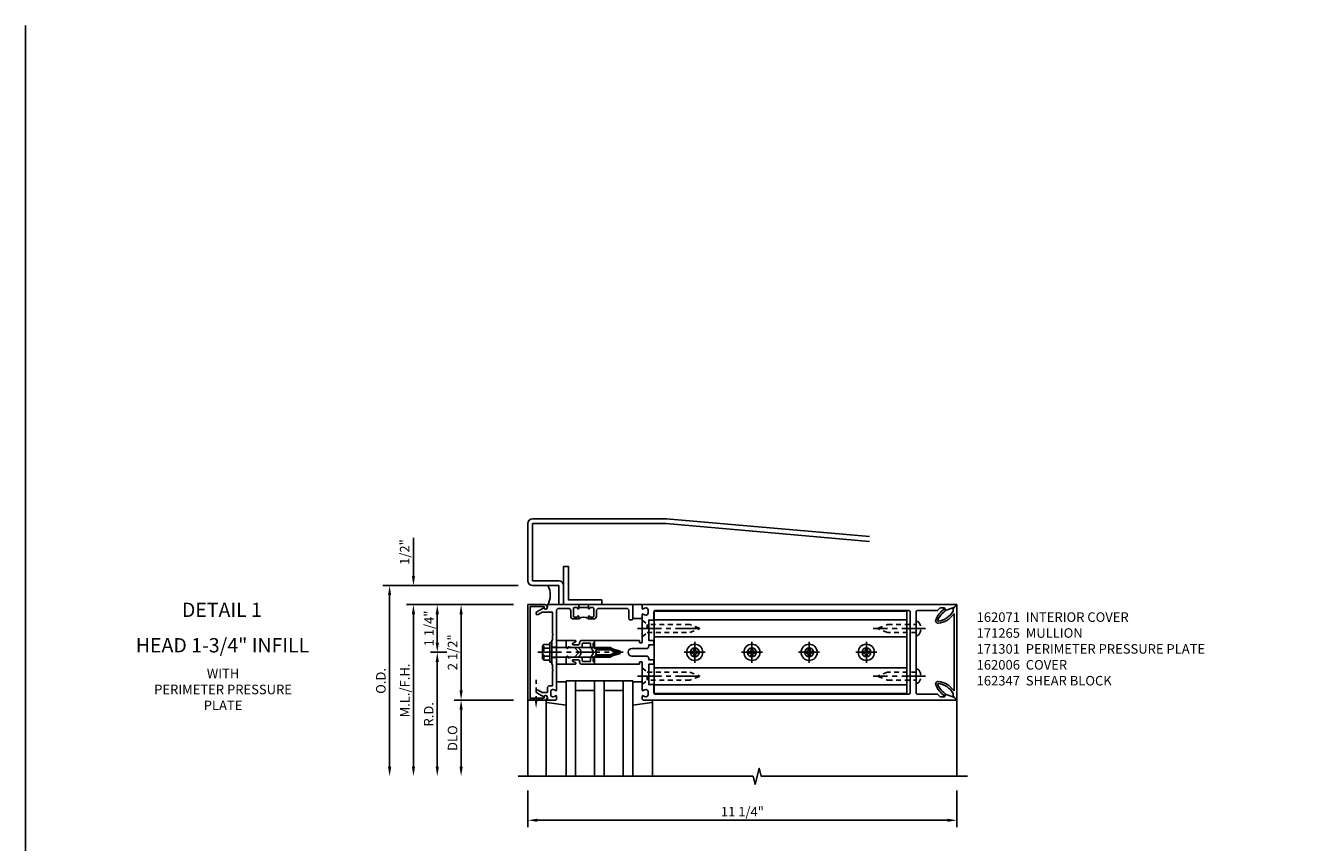
# Model space of a CAD drawing. Extents: x 0 to 136, y 0 to 88.
# Drawn here: x 0 to 34, y 67 to 88 of the extents above; entities that cross this region are included whole.
import ezdxf
from ezdxf.enums import TextEntityAlignment as Align

# ---------------------------------------------------------------- set-up
doc = ezdxf.new("R2010")
doc.units = 0
doc.header["$LTSCALE"] = 0.5
doc.header["$MEASUREMENT"] = 0
doc.linetypes.add('CENTER', pattern=[2, 1.25, -0.25, 0.25, -0.25])
doc.linetypes.add('HIDDEN', pattern=[0.375, 0.25, -0.125])
doc.layers.get('0').update_dxf_attribs({"color": 4, "linetype": 'CONTINUOUS'})
for name, color, linetype in [('CENTER', 1, 'CENTER'), ('DIME', 2, 'CONTINUOUS'), ('FORMAT', 7, 'CONTINUOUS'), ('HIDDEN', 3, 'HIDDEN'), ('TEXT', 3, 'CONTINUOUS')]:
    doc.layers.add(name, color=color, linetype=linetype)
doc.styles.get("Standard").update_dxf_attribs({"font": 'arial.ttf'})
doc.dimstyles.new('EXT_ON-OFF', dxfattribs={"dimscale": 2, "dimtxt": 0.125, "dimasz": 0.125, "dimexe": 0.09, "dimexo": 0.1875, "dimgap": 0.05, "dimtad": 3, "dimdec": 5, "dimzin": 3, "dimdsep": 46, "dimlunit": 5, "dimtxsty": 'STANDARD', "dimcen": 0, "dimse2": 1, "dimazin": 0, "dimtfac": 1, "dimtdec": 5, "dimtofl": 0, "dimtmove": 0, "dimatfit": 0, "dimfxl": 1, "dimfrac": 2, "dimtolj": 1, "dimtzin": 3, "dimarcsym": 0})
doc.dimstyles.new('EXT_ON-ON', dxfattribs={"dimscale": 2, "dimtxt": 0.125, "dimasz": 0.125, "dimexe": 0.09, "dimexo": 0.1875, "dimgap": 0.05, "dimtad": 3, "dimdec": 5, "dimzin": 3, "dimdsep": 46, "dimlunit": 5, "dimtxsty": 'STANDARD', "dimcen": 0, "dimazin": 0, "dimtfac": 1, "dimtdec": 5, "dimtofl": 0, "dimtmove": 0, "dimatfit": 0, "dimfxl": 1, "dimfrac": 2, "dimtolj": 1, "dimtzin": 3, "dimarcsym": 0})
doc.dimstyles.new('EXT_ON-ONNL', dxfattribs={"dimscale": 2, "dimtxt": 0.125, "dimasz": 0.125, "dimexe": 0.09, "dimexo": 0.1875, "dimgap": 0.05, "dimtad": 3, "dimdec": 5, "dimzin": 3, "dimdsep": 46, "dimlunit": 5, "dimtxsty": 'STANDARD', "dimcen": 0, "dimadec": 0, "dimazin": 0, "dimtfac": 1, "dimtdec": 4, "dimtofl": 0, "dimtmove": 2, "dimatfit": 3, "dimfxl": 1, "dimfrac": 2, "dimtolj": 1, "dimtzin": 3, "dimarcsym": 0})

# ---------------------------------------------------------------- blocks, each defined once
blk = doc.blocks.new('*D19')
at = {"layer": 'DIME', "color": 0, "lineweight": -2, "transparency": 16777216}
for p, q in [((13.543, 67.947), (13.543, 66.989)), ((24.793, 67.947), (24.793, 66.989)), ((13.793, 67.169), (24.543, 67.169))]:
    blk.add_line(p, q, dxfattribs=at)
at = {"layer": 'DIME', "color": 0, "transparency": 16777216}
for points in [[(13.793, 67.211), (13.793, 67.128), (13.543, 67.169)], [(24.543, 67.211), (24.543, 67.128), (24.793, 67.169)]]:
    blk.add_solid(points, dxfattribs=at)
at = {"layer": 'DIME', "color": 0, "transparency": 16777216, "insert": (19.168, 67.394), "char_height": 0.25, "attachment_point": 5}
blk.add_mtext('\\A1;11 1/4"', dxfattribs=at)
blk = doc.blocks.new('B162065')
for points in [[(-0.64, 1.25), (-0.625, 1.265), (-0.61, 1.25), (-0.263, 1.25, -0.414214), (-0.253, 1.24), (-0.253, 1.184, -0.414214), (-0.263, 1.174), (-0.303, 1.174, 0.414214), (-0.313, 1.164), (-0.313, 0), (-0.273, 0), (-0.258, -0.015), (-0.243, 0), (-0.17, 0), (-0.155, -0.015), (-0.14, 0), (-0.1, 0), (-0.1, 0.43), (-0.042, 0.648, -0.767327), (0.042, 0.648), (0.1, 0.43), (0.1, 0), (0.14, 0), (0.155, -0.015), (0.17, 0), (0.243, 0), (0.258, -0.015), (0.273, 0), (0.313, 0), (0.313, 1.164, 0.414214), (0.303, 1.174), (0.263, 1.174, -0.414214), (0.253, 1.184), (0.253, 1.24, -0.414214), (0.263, 1.25), (0.61, 1.25), (0.625, 1.265), (0.64, 1.25), (0.992, 1.25, 0.669376), (1.003, 1.276, -0.199773), (0.976, 1.339), (0.976, 1.35, -0.414214), (1.026, 1.4), (1.114, 1.4, -0.414214), (1.164, 1.35), (1.164, 1.339, -0.199773), (1.137, 1.276, 0.669376), (1.148, 1.25), (1.23, 1.25, 0.414214), (1.25, 1.27), (1.25, 9.469, 0.668179), (1.233, 9.476), (1.179, 9.422), (1.094, 9.188), (1.135, 9.188, -0.414214), (1.165, 9.158), (1.165, 9.062), (1.094, 8.991), (1.094, 8.459, -0.414214), (1.064, 8.429), (0.64, 8.429), (0.625, 8.414), (0.61, 8.429), (-0.61, 8.429), (-0.625, 8.414), (-0.64, 8.429), (-1.064, 8.429, -0.414214), (-1.094, 8.459), (-1.094, 8.991), (-1.165, 9.062), (-1.165, 9.158, -0.414214), (-1.135, 9.188), (-1.094, 9.188), (-1.179, 9.422), (-1.233, 9.476, 0.668179), (-1.25, 9.469), (-1.25, 1.27, 0.414214), (-1.23, 1.25), (-1.148, 1.25, 0.669376), (-1.137, 1.276, -0.199773), (-1.164, 1.339), (-1.164, 1.35, -0.414214), (-1.114, 1.4), (-1.026, 1.4, -0.414214), (-0.976, 1.35), (-0.976, 1.339, -0.199773), (-1.003, 1.276, 0.669376), (-0.992, 1.25)], [(-0.193, 1.536), (-0.193, 1.421), (-0.16, 1.421, -0.414214), (-0.1, 1.361), (-0.1, 0.98, 1), (0.1, 0.98), (0.1, 1.361, -0.414214), (0.16, 1.421), (0.193, 1.421), (0.193, 1.536, -0.414214), (0.213, 1.556), (0.293, 1.556, -0.414214), (0.313, 1.536), (0.313, 1.421), (0.845, 1.421), (0.845, 1.536, -0.414214), (0.865, 1.556), (1.074, 1.556, 0.414214), (1.094, 1.576), (1.094, 8.243, 0.414214), (1.064, 8.273), (-1.064, 8.273, 0.414214), (-1.094, 8.243), (-1.094, 1.576, 0.414214), (-1.074, 1.556), (-0.865, 1.556, -0.414214), (-0.845, 1.536), (-0.845, 1.421), (-0.313, 1.421), (-0.313, 1.536, -0.414214), (-0.293, 1.556), (-0.213, 1.556, -0.414214)]]:
    blk.add_lwpolyline(points, format="xyb", close=True)
blk = doc.blocks.new('B162006')
blk.add_lwpolyline([(-1.2, -0.94), (1.2, -0.94), (1.2, -0.576), (1.17, -0.576, -1), (1.17, -0.496), (1.19, -0.496, -0.414214), (1.25, -0.556), (1.25, -1), (-1.25, -1), (-1.25, -0.556, -0.414214), (-1.19, -0.496), (-1.17, -0.496, -1), (-1.17, -0.576), (-1.2, -0.576)], format="xyb", close=True)
blk = doc.blocks.new('B162347-S')
for p, q in [((-0.855, 8.187), (-0.855, 1.563)), ((-0.405, 8.187), (-0.405, 1.563)), ((0.405, 8.187), (0.405, 1.563)), ((0.855, 8.187), (0.855, 1.563))]:
    blk.add_line(p, q)
blk.add_lwpolyline([(-1.079, 1.563), (1.079, 1.563), (1.079, 8.187), (-1.079, 8.187)], close=True)
for centre in [(0, 7.125), (0, 5.625), (0, 4.125), (0, 2.625)]:
    blk.add_circle(centre, 0.114)
blk = doc.blocks.new('B162310-M')
for p, q in [((-0.313, -0.25), (-0.313, 0)), ((0.313, 0), (0.313, -0.25))]:
    blk.add_line(p, q)
blk = doc.blocks.new('B027850-M')
blk.add_line((-0.3, 0.15), (-0.3, 0.4))
blk.add_lwpolyline([(0.314, 0.4), (0.242, -0.103, -0.373552), (0.223, -0.12), (0.2, -0.12, -0.414214), (0.18, -0.1), (0.18, -0.056)], format="xyb")
blk = doc.blocks.new('B128284')
for p, q in [((0, 0.219), (0, -0.219)), ((0, 0.219), (0.132, 0.108)), ((0.132, -0.108), (0.132, 0.108)), ((0.132, 0.108), (1.247, 0.108)), ((1.247, 0.108), (1.497, 0.005)), ((0, -0.219), (0.132, -0.108)), ((1.247, -0.108), (0.132, -0.108)), ((1.497, -0.005), (1.247, -0.108))]:
    blk.add_line(p, q)
blk.add_arc((1.495, 0), 0.005, 292.5, 67.5)
at = {"layer": 'CENTER'}
blk.add_line((-0.125, 0), (1.625, 0), dxfattribs=at)
blk = doc.blocks.new('b128267')
for p, q in [((0, 0.186), (-0.016, 0.186)), ((0, -0.186), (0, 0.186)), ((-0.016, -0.186), (0, -0.186))]:
    blk.add_line(p, q)
blk.add_lwpolyline([(0, 0.108), (0.747, 0.108), (0.997, 0.005, -0.668179), (0.997, -0.005), (0.747, -0.108), (0, -0.108)], format="xyb")
for centre, radius, start, end in [((0.156, 0), 0.281, 147.6824, 212.3176), ((-0.016, 0.108), 0.078, 90, 147.6824), ((-0.016, -0.108), 0.078, 212.3176, 270)]:
    blk.add_arc(centre, radius, start, end)
at = {"layer": 'CENTER'}
blk.add_line((-0.25, 0), (1.125, 0), dxfattribs=at)
blk = doc.blocks.new('B128396-H')
for p, q in [((-0.13, 0.017), (-0.082, 0.017)), ((-0.13, 0.017), (-0.13, -0.017)), ((-0.017, 0.13), (-0.017, 0.082)), ((-0.017, 0.13), (0.017, 0.13)), ((0.017, 0.13), (0.017, 0.082)), ((0.082, 0.017), (0.13, 0.017)), ((0.13, 0.017), (0.13, -0.017)), ((-0.13, -0.017), (-0.082, -0.017)), ((-0.017, -0.082), (-0.017, -0.13)), ((-0.017, -0.13), (0.017, -0.13)), ((0.017, -0.082), (0.017, -0.13)), ((0.082, -0.017), (0.13, -0.017))]:
    blk.add_line(p, q)
blk.add_circle((0, 0), 0.212)
for centre, start, end in [((-0.082, 0.082), 270, 0), ((0.082, 0.082), 180, 270), ((-0.082, -0.082), 0, 89.9999), ((0.082, -0.082), 90, 180)]:
    blk.add_arc(centre, 0.0647, start, end)
at = {"layer": 'CENTER'}
for p, q in [((-0.275, 0), (0.275, 0)), ((0, 0.275), (0, -0.275))]:
    blk.add_line(p, q, dxfattribs=at)
blk = doc.blocks.new('*D20')
at = {"layer": 'DIME', "color": 0, "lineweight": -2, "transparency": 16777216}
for p, q in [((10.543, 73.572), (10.543, 74.577)), ((13.168, 72.822), (10.363, 72.822)), ((10.543, 72.572), (10.543, 72.322))]:
    blk.add_line(p, q, dxfattribs=at)
at = {"layer": 'DIME', "color": 0, "transparency": 16777216}
for points in [[(10.502, 73.572), (10.585, 73.572), (10.543, 73.322)], [(10.502, 72.572), (10.585, 72.572), (10.543, 72.822)]]:
    blk.add_solid(points, dxfattribs=at)
at = {"layer": 'DIME', "color": 0, "transparency": 16777216, "insert": (10.314, 74.199), "char_height": 0.25, "attachment_point": 5, "rotation": 90}
blk.add_mtext('\\A1;1/2"', dxfattribs=at)
blk = doc.blocks.new('*D21')
at = {"layer": 'DIME', "color": 0, "lineweight": -2, "transparency": 16777216}
for p, q in [((13.168, 72.822), (11.613, 72.822)), ((11.793, 72.572), (11.793, 70.572))]:
    blk.add_line(p, q, dxfattribs=at)
at = {"layer": 'DIME', "color": 0, "transparency": 16777216}
for points in [[(11.752, 72.572), (11.835, 72.572), (11.793, 72.822)], [(11.752, 70.572), (11.835, 70.572), (11.793, 70.322)]]:
    blk.add_solid(points, dxfattribs=at)
at = {"layer": 'DIME', "color": 0, "transparency": 16777216, "insert": (11.568, 71.572), "char_height": 0.25, "attachment_point": 5, "rotation": 90}
blk.add_mtext('\\A1;2 1/2"', dxfattribs=at)
blk = doc.blocks.new('*D22')
at = {"layer": 'DIME', "color": 0, "lineweight": -2, "transparency": 16777216}
for p, q in [((13.293, 73.322), (9.738, 73.322)), ((9.918, 73.072), (9.918, 68.572))]:
    blk.add_line(p, q, dxfattribs=at)
at = {"layer": 'DIME', "color": 0, "transparency": 16777216}
for points in [[(9.877, 73.072), (9.96, 73.072), (9.918, 73.322)], [(9.877, 68.572), (9.96, 68.572), (9.918, 68.322)]]:
    blk.add_solid(points, dxfattribs=at)
at = {"layer": 'DIME', "color": 0, "transparency": 16777216, "insert": (9.689, 70.822), "char_height": 0.25, "attachment_point": 5, "rotation": 90}
blk.add_mtext('\\A1;O.D.', dxfattribs=at)
blk = doc.blocks.new('*D23')
at = {"layer": 'DIME', "color": 0, "lineweight": -2, "transparency": 16777216}
for p, q in [((13.168, 72.822), (10.363, 72.822)), ((10.543, 72.572), (10.543, 68.572))]:
    blk.add_line(p, q, dxfattribs=at)
at = {"layer": 'DIME', "color": 0, "transparency": 16777216}
for points in [[(10.502, 72.572), (10.585, 72.572), (10.543, 72.822)], [(10.502, 68.572), (10.585, 68.572), (10.543, 68.322)]]:
    blk.add_solid(points, dxfattribs=at)
at = {"layer": 'DIME', "color": 0, "transparency": 16777216, "insert": (10.318, 70.572), "char_height": 0.25, "attachment_point": 5, "rotation": 90}
blk.add_mtext('\\A1;M.L./F.H.', dxfattribs=at)
blk = doc.blocks.new('*D24')
at = {"layer": 'DIME', "color": 0, "lineweight": -2, "transparency": 16777216}
for p, q in [((13.168, 70.322), (11.613, 70.322)), ((11.793, 70.072), (11.793, 68.572))]:
    blk.add_line(p, q, dxfattribs=at)
at = {"layer": 'DIME', "color": 0, "transparency": 16777216}
for points in [[(11.752, 70.072), (11.835, 70.072), (11.793, 70.322)], [(11.752, 68.572), (11.835, 68.572), (11.793, 68.322)]]:
    blk.add_solid(points, dxfattribs=at)
at = {"layer": 'DIME', "color": 0, "transparency": 16777216, "insert": (11.568, 69.322), "char_height": 0.25, "attachment_point": 5, "rotation": 90}
blk.add_mtext('\\A1;DLO', dxfattribs=at)
blk = doc.blocks.new('*D25')
at = {"layer": 'DIME', "color": 0, "lineweight": -2, "transparency": 16777216}
for p, q in [((11.418, 71.572), (10.988, 71.572)), ((11.168, 71.322), (11.168, 68.572))]:
    blk.add_line(p, q, dxfattribs=at)
at = {"layer": 'DIME', "color": 0, "transparency": 16777216}
for points in [[(11.127, 71.322), (11.21, 71.322), (11.168, 71.572)], [(11.127, 68.572), (11.21, 68.572), (11.168, 68.322)]]:
    blk.add_solid(points, dxfattribs=at)
at = {"layer": 'DIME', "color": 0, "transparency": 16777216, "insert": (10.943, 69.947), "char_height": 0.25, "attachment_point": 5, "rotation": 90}
blk.add_mtext('\\A1;R.D.', dxfattribs=at)
blk = doc.blocks.new('*D26')
at = {"layer": 'DIME', "color": 0, "lineweight": -2, "transparency": 16777216}
for p, q in [((13.168, 72.822), (10.988, 72.822)), ((11.168, 71.822), (11.168, 72.572)), ((11.418, 71.572), (10.988, 71.572))]:
    blk.add_line(p, q, dxfattribs=at)
at = {"layer": 'DIME', "color": 0, "transparency": 16777216}
for points in [[(11.127, 72.572), (11.21, 72.572), (11.168, 72.822)], [(11.127, 71.822), (11.21, 71.822), (11.168, 71.572)]]:
    blk.add_solid(points, dxfattribs=at)
at = {"layer": 'DIME', "color": 0, "transparency": 16777216, "insert": (10.952, 72.197), "char_height": 0.25, "attachment_point": 5, "rotation": 90}
blk.add_mtext('\\A1;1 1/4"', dxfattribs=at)
blk = doc.blocks.new('B162071')
blk.add_lwpolyline([(1.079, 9.399, 0.247626), (0.819, 9.004, 0.546609), (0.829, 8.996, 0.158283), (1.079, 9.184, -0.244628), (1.086, 9.188), (1.133, 9.188, -0.590429), (1.139, 9.175, -0.171142), (0.846, 8.944, -0.545597), (0.764, 9.009, -0.219709), (1.002, 9.415, 0.734003), (0.997, 9.43), (-0.997, 9.43, 0.734003), (-1.002, 9.415, -0.219709), (-0.764, 9.009, -0.545597), (-0.846, 8.944, -0.171142), (-1.139, 9.175, -0.590429), (-1.133, 9.188), (-1.086, 9.188, -0.244628), (-1.079, 9.184, 0.158283), (-0.829, 8.996, 0.546609), (-0.819, 9.004, 0.247626), (-1.079, 9.399, 0.126014), (-1.083, 9.4), (-1.142, 9.4), (-1.226, 9.483, -0.669578), (-1.219, 9.5), (1.219, 9.5, -0.669578), (1.226, 9.483), (1.143, 9.4), (1.084, 9.4, 0.126014), (1.08, 9.399)], format="xyb")
blk = doc.blocks.new('B171300M')
for points in [[(0.747, 0.277), (0.721, 0.251, 0.198912), (0.715, 0.237), (0.715, 0.163, 0.198912), (0.721, 0.149), (0.741, 0.129, -0.198912), (0.744, 0.121), (0.744, 0.106, 0.453546), (0.757, 0.094, -0.007471), (0.804, 0.1), (1.174, 0.1), (1.261, 0.05, -0.57735), (1.261, -0.05), (1.174, -0.1), (0.804, -0.1, -0.007471), (0.757, -0.094, 0.453546), (0.744, -0.106), (0.744, -0.121, -0.198912), (0.741, -0.129), (0.721, -0.149, 0.198912), (0.715, -0.163), (0.715, -0.237, 0.198912), (0.721, -0.251), (0.747, -0.277, -0.198912), (0.75, -0.285), (0.75, -0.301, -0.414214), (0.738, -0.313), (0.42, -0.313, -0.414214), (0.357, -0.25), (0.357, -0.226, 0.414214), (0.326, -0.195), (0.19, -0.195, 0.414214), (0.17, -0.215), (0.17, -0.223, 0.414214), (0.19, -0.243), (0.193, -0.243, -0.131652), (0.203, -0.246), (0.247, -0.271, -0.267949), (0.257, -0.288), (0.257, -0.293, -0.414214), (0.237, -0.313), (0.012, -0.313, -0.414214), (0, -0.301), (0, -0.133, -0.267949), (0.01, -0.116), (0.038, -0.1, -0.57735), (0.05, -0.106), (0.05, -0.127, 0.466308), (0.073, -0.146), (0.232, -0.118, 0.176327), (0.243, -0.112), (0.316, -0.025, 0.36397), (0.316, 0.025), (0.243, 0.112, 0.176327), (0.232, 0.118), (0.073, 0.146, 0.466308), (0.05, 0.127), (0.05, 0.106, -0.57735), (0.038, 0.1), (0.01, 0.116, -0.267949), (0, 0.133), (0, 0.301, -0.414214), (0.012, 0.313), (0.237, 0.313, -0.414214), (0.257, 0.293), (0.257, 0.288, -0.267949), (0.247, 0.271), (0.203, 0.246, -0.131652), (0.193, 0.243), (0.19, 0.243, 0.414214), (0.17, 0.223), (0.17, 0.215, 0.414214), (0.19, 0.195), (0.326, 0.195, 0.414214), (0.357, 0.226), (0.357, 0.25, -0.414214), (0.42, 0.313), (0.738, 0.313, -0.414214), (0.75, 0.301), (0.75, 0.285, -0.198912)], [(0.388, 0.124, 0.414214), (0.428, 0.164), (0.428, 0.222, -0.414214), (0.448, 0.242), (0.624, 0.242, -0.414214), (0.644, 0.222), (0.644, 0.173, 0.109518), (0.652, 0.14), (0.679, 0.08, 0.092094), (0.696, 0.057, -0.424958), (0.696, -0.057, 0.092094), (0.679, -0.08), (0.652, -0.14, 0.109518), (0.644, -0.173), (0.644, -0.222, -0.414214), (0.624, -0.242), (0.448, -0.242, -0.414214), (0.428, -0.222), (0.428, -0.164, 0.414214), (0.388, -0.124), (0.367, -0.124, -0.63707), (0.352, -0.092), (0.37, -0.071, 0.36397), (0.37, 0.071), (0.352, 0.092, -0.63707), (0.367, 0.124)], [(1.243, -0.019), (1.163, -0.065), (0.806, -0.065, -0.001063), (0.799, -0.064, -0.506849), (0.783, -0.036, 0.103752), (0.791, 0, 0.103752), (0.783, 0.036, -0.506849), (0.799, 0.064, -0.001063), (0.806, 0.065), (1.163, 0.065), (1.243, 0.019, -0.57735)]]:
    blk.add_lwpolyline(points, format="xyb", close=True)
blk = doc.blocks.new('B128960')
for p, q in [((-0.24, -0.153), (-0.24, 0.156)), ((-0.205, 0.206), (-0.05, 0.206)), ((-0.205, 0.105), (-0.05, 0.105)), ((-0.05, -0.26), (-0.05, 0.26)), ((-0.05, 0.26), (0, 0.26)), ((0, -0.26), (0, 0.26)), ((0, 0.125), (1.533, 0.125)), ((1.75, 0), (1.533, 0.125)), ((1.75, 0), (1.533, -0.125)), ((-0.205, -0.101), (-0.05, -0.101)), ((-0.205, -0.203), (-0.05, -0.203)), ((-0.05, -0.26), (0, -0.26)), ((0, -0.125), (1.533, -0.125))]:
    blk.add_line(p, q)
for centre, radius, start, end in [((-0.186, 0.155), 0.0543, 110.9107, 249.0893), ((-0.071, 0.002), 0.169, 142.5556, 217.4444), ((-0.186, -0.152), 0.0543, 110.9107, 249.0893)]:
    blk.add_arc(centre, radius, start, end)
at = {"layer": 'CENTER'}
blk.add_line((-0.365, 0), (1.875, 0), dxfattribs=at)
at = {"layer": 'HIDDEN'}
for p, q in [((-0.228, 0.19), (-0.209, 0.19)), ((-0.209, -0.187), (-0.209, 0.19)), ((-0.228, -0.187), (-0.209, -0.187))]:
    blk.add_line(p, q, dxfattribs=at)
blk = doc.blocks.new('B027857-M')
for p, q in [((-0.18, 0.4), (-0.18, 0.15)), ((0.18, 0.15), (0.18, 0.4))]:
    blk.add_line(p, q)
blk = doc.blocks.new('B171301')
blk.add_line((-1.164, -0.079), (-1.414, -0.079))
for points in [[(-2, -1.475), (-2, -2.242, -0.669376), (-2.026, -2.253, 0.199773), (-2.089, -2.226), (-2.1, -2.226, 0.414214), (-2.15, -2.276), (-2.15, -2.364, 0.414214), (-2.1, -2.414), (-2.089, -2.414, 0.199773), (-2.026, -2.387, -0.669376), (-2, -2.398), (-2, -2.48, -0.414214), (-2.02, -2.5), (-2.206, -2.5, -0.414214), (-2.236, -2.47), (-2.236, -2.43, 0.84909), (-2.333, -2.414), (-2.516, -2.309, -1), (-2.476, -2.239), (-2.371, -2.3), (-2.236, -2.3), (-2.236, -2.186, -0.414214), (-2.176, -2.126), (-2.1, -2.126), (-2.1, -1.734), (-2.085, -1.719), (-2.1, -1.704), (-2.1, -1.575), (-2.125, -1.55), (-2.125, -1.265), (-2.11, -1.25), (-2.125, -1.235), (-2.125, -0.95), (-2.1, -0.925), (-2.1, -0.796), (-2.085, -0.781), (-2.1, -0.766), (-2.1, -0.2), (-2.371, -0.2), (-2.476, -0.261, -1), (-2.516, -0.191), (-2.333, -0.086, 0.84909), (-2.236, -0.07), (-2.236, -0.03, -0.414214), (-2.206, 0), (-1.429, 0, -0.414214), (-1.414, -0.015), (-1.414, -0.079), (-1.414, -0.095, -1), (-1.445, -0.095), (-1.445, -0.094, 0.414214), (-1.46, -0.079), (-1.54, -0.079, 0.414214), (-1.555, -0.094), (-1.555, -0.309, 0.414214), (-1.54, -0.324), (-1.46, -0.324, 0.419023), (-1.445, -0.309, -1.008231), (-1.414, -0.309), (-1.414, -0.374), (-1.555, -0.374, -0.414214), (-1.625, -0.304), (-1.625, -0.16, 0.414214), (-1.685, -0.1), (-1.94, -0.1, 0.414214), (-2, -0.16), (-2, -1.025), (-1.985, -1.04), (-2, -1.055), (-2, -1.445), (-1.985, -1.46)], [(-0.953, -0.304, -0.414214), (-1.023, -0.374), (-1.164, -0.374), (-1.164, -0.309, -1), (-1.133, -0.309), (-1.133, -0.309, 0.414214), (-1.118, -0.324), (-1.038, -0.324, 0.414214), (-1.023, -0.309), (-1.023, -0.094, 0.414214), (-1.038, -0.079), (-1.118, -0.079, 0.414214), (-1.133, -0.094), (-1.133, -0.095, -1), (-1.164, -0.095), (-1.164, -0.079), (-1.164, -0.015, -0.414214), (-1.149, 0), (0, 0), (0, -0.37, -0.414214), (-0.03, -0.4), (-0.07, -0.4, -0.414214), (-0.1, -0.37), (-0.1, -0.16, 0.414214), (-0.16, -0.1), (-0.893, -0.1, 0.414214), (-0.953, -0.16)]]:
    blk.add_lwpolyline(points, format="xyb", close=True)
blk.add_arc((-1.289, -0.505), 0.181, 46.3972, 133.6028)
at = {"layer": 'HIDDEN'}
for p, q in [((-2.125, -1.117), (-2, -1.117)), ((-2.125, -1.383), (-2, -1.383))]:
    blk.add_line(p, q, dxfattribs=at)

msp = doc.modelspace()

# ---------------------------------------------------------------- linework, layer by layer
at = {"linetype": 'Continuous'}
msp.add_line((24.762269, 72.821728), (24.793218, 72.821728), dxfattribs=at)
for p, q in [((24.793218, 72.821728), (24.793218, 68.321728)), ((14.543144, 70.821728), (14.543144, 68.321728)), ((14.793144, 70.821728), (14.543144, 70.821728)), ((14.793144, 70.821728), (14.793144, 68.321728)), ((14.793144, 70.821728), (14.793144, 68.321728)), ((14.793144, 70.821728), (15.293144, 70.821728)), ((14.793144, 70.571728), (15.293144, 70.571728)), ((15.293144, 70.821728), (15.293144, 68.321728)), ((15.543144, 70.821728), (15.293144, 70.821728)), ((15.543144, 70.821728), (15.543144, 68.321728)), ((15.543144, 70.821728), (16.043144, 70.821728)), ((15.543144, 70.571728), (16.043144, 70.571728)), ((16.043144, 68.321728), (16.043144, 70.821728)), ((16.293144, 70.821728), (16.043144, 70.821728)), ((16.293144, 68.321728), (16.293144, 70.821728)), ((13.543218, 70.321728), (13.543218, 68.321728)), ((14.023218, 70.279093), (14.023218, 68.321728)), ((16.813218, 70.290411), (16.813218, 68.321728))]:
    msp.add_line(p, q)
msp.add_lwpolyline([(22.497739, 74.605933), (17.179113, 75.071252, 0.021820078), (17.168218, 75.071728), (13.668218, 75.071728, 0.414213562), (13.543218, 74.946728), (13.543218, 73.446728, 0.414213562), (13.668218, 73.321728), (14.356218, 73.321728), (14.356218, 72.821728), (14.481218, 72.821728), (14.481218, 73.321728, 0.414213562), (14.356218, 73.446728), (13.668218, 73.446728), (13.668218, 74.946728), (17.168218, 74.946728), (22.497739, 74.480455)], format="xyb")
msp.add_lwpolyline([(14.481218, 72.821728), (14.481218, 73.821728), (14.606218, 73.821728), (14.606218, 72.946728), (15.481218, 72.946728), (15.481218, 72.821728)], close=True)
msp.add_lwpolyline([(13.293218, 68.321728), (19.449468, 68.321728), (19.502389, 68.109476), (19.608309, 68.5343), (19.66123, 68.322048), (25.06748, 68.322048)])
msp.add_arc((13.579747, 73.071728), 0.550833, 331.978061, 26.9914666)
at = {"layer": 'FORMAT'}
msp.add_lwpolyline([(136, 0.375), (0.375, 0.375), (0.375, 88)], dxfattribs=at)
at = {"layer": 'HIDDEN'}
msp.add_line((13.759218, 70.299205), (13.759218, 70.852824), dxfattribs=at)
msp.add_lwpolyline([(13.915218, 70.321728), (13.603218, 70.371728), (13.603218, 70.321728), (13.915218, 70.371728)], close=True, dxfattribs=at)
msp.add_solid([(13.792552, 70.299205), (13.725885, 70.299205), (13.759218, 70.099205)], dxfattribs=at)

# ---------------------------------------------------------------- block references
for name, p, rotation in [('B162006', (14.543218, 71.571728), 270), ('B162065', (15.293218, 71.571728), 270), ('B027857-M', (16.693218, 72.641728), 90), ('B162071', (15.293218, 71.571728), 270), ('B162310-M', (14.543218, 71.571728), 270), ('B027850-M', (14.143218, 70.501728), 270)]:
    msp.add_blockref(name, p, dxfattribs=dict(rotation=rotation))
for name, p in [('B171301', (16.293218, 72.821728)), ('B171300M', (14.543218, 71.571728)), ('B128960', (14.168218, 71.571728))]:
    msp.add_blockref(name, p)
at = {"linetype": 'Continuous', "rotation": 270}
msp.add_blockref('B162347-S', (15.293218, 71.571728), dxfattribs=at)
at = {"linetype": 'Continuous'}
for p in [(17.918218, 71.571728), (19.418218, 71.571728), (20.918218, 71.571728), (22.418218, 71.571728)]:
    msp.add_blockref('B128396-H', p, dxfattribs=at)
at = {"color": 6, "xscale": -1, "rotation": 90}
msp.add_blockref('B027850-M', (16.693218, 70.501728), dxfattribs=at)
at = {"layer": 'HIDDEN', "linetype": 'Continuous', "xscale": -1, "rotation": 180}
msp.add_blockref('B128284', (16.543216, 72.196728), dxfattribs=at)
at = {"layer": 'HIDDEN', "linetype": 'Continuous', "rotation": 180}
msp.add_blockref('b128267', (23.722218, 72.196728), dxfattribs=at)
at = {"layer": 'HIDDEN', "linetype": 'Continuous'}
msp.add_blockref('B128284', (16.543216, 70.946728), dxfattribs=at)
at = {"layer": 'HIDDEN', "linetype": 'Continuous', "xscale": -1}
msp.add_blockref('b128267', (23.722218, 70.946728), dxfattribs=at)

# ---------------------------------------------------------------- texts
at = {"layer": 'TEXT', "linetype": 'Continuous'}
for s, p in [('DETAIL 1', (5.522109, 72.49838)), ('HEAD 1-3/4" INFILL', (5.538248, 71.569813))]:
    msp.add_text(s, height=0.375, dxfattribs=at).set_placement(p, align=Align.CENTER)
at = {"layer": 'TEXT', "char_height": 0.25}
for s, insert, width, attachment_point in [('162071  INTERIOR COVER \\P171265  MULLION \\P171301  PERIMETER PRESSURE PLATE 162006  COVER \\P162347  SHEAR BLOCK', (25.309269, 72.619463), 6.89126268, 1), ('WITH\\PPERIMETER PRESSURE\\PPLATE', (5.552149, 71.14003), 5.15625, 2)]:
    msp.add_mtext(s, dxfattribs=dict(at, insert=insert, width=width, attachment_point=attachment_point))

# ---------------------------------------------------------------- dimensions: what is measured, and where the dimension line sits
at = {"layer": 'DIME'}
for base, p2, picture, middle in [((10.543218, 73.321728), (13.668218, 73.321728), '*D20', (10.313955, 74.199269)), ((11.793218, 70.321728), (13.543218, 70.321728), '*D21', (11.568218, 71.571728))]:
    dim = msp.add_linear_dim(base=base, p1=(13.543218, 72.821728), p2=p2, angle=90, dimstyle='EXT_ON-OFF', override={"dimpost": '"'}, dxfattribs=at)
    dim.commit()
    dim.dimension.update_dxf_attribs({"geometry": picture, "text_midpoint": middle})
for base, p1, text, picture, middle in [((9.918218, 68.321728), (13.668218, 73.321728), 'O.D.', '*D22', (9.68887, 70.821728)), ((10.543218, 68.321728), (13.543218, 72.821728), 'M.L./F.H.', '*D23', (10.318218, 70.571728)), ((11.168218, 68.321728), (11.793218, 71.571728), 'R.D.', '*D25', (10.943218, 69.946728)), ((11.793218, 68.321728), (13.543218, 70.321728), 'DLO', '*D24', (11.568218, 69.321728))]:
    dim = msp.add_linear_dim(base=base, p1=p1, p2=(13.293218, 68.321728), angle=90, text=text, dimstyle='EXT_ON-OFF', override={"dimpost": '"'}, dxfattribs=at)
    dim.commit()
    dim.dimension.update_dxf_attribs({"geometry": picture, "text_midpoint": middle})
dim = msp.add_linear_dim(base=(11.168218, 72.821728), p1=(11.793218, 71.571728), p2=(13.543218, 72.821728), angle=90, dimstyle='EXT_ON-ONNL', override={"dimpost": '"'}, dxfattribs=at)
dim.commit()
dim.dimension.update_dxf_attribs({"geometry": '*D26', "text_midpoint": (10.952481, 72.196728), "dimtype": 160})
dim = msp.add_linear_dim(base=(24.793218, 67.169388), p1=(13.543218, 68.321728), p2=(24.793218, 68.321728), dimstyle='EXT_ON-ON', override={"dimpost": '"'}, dxfattribs=at)
dim.commit()
dim.dimension.update_dxf_attribs({"geometry": '*D19', "text_midpoint": (19.168218, 67.394388)})

doc.saveas('drawing.dxf')
